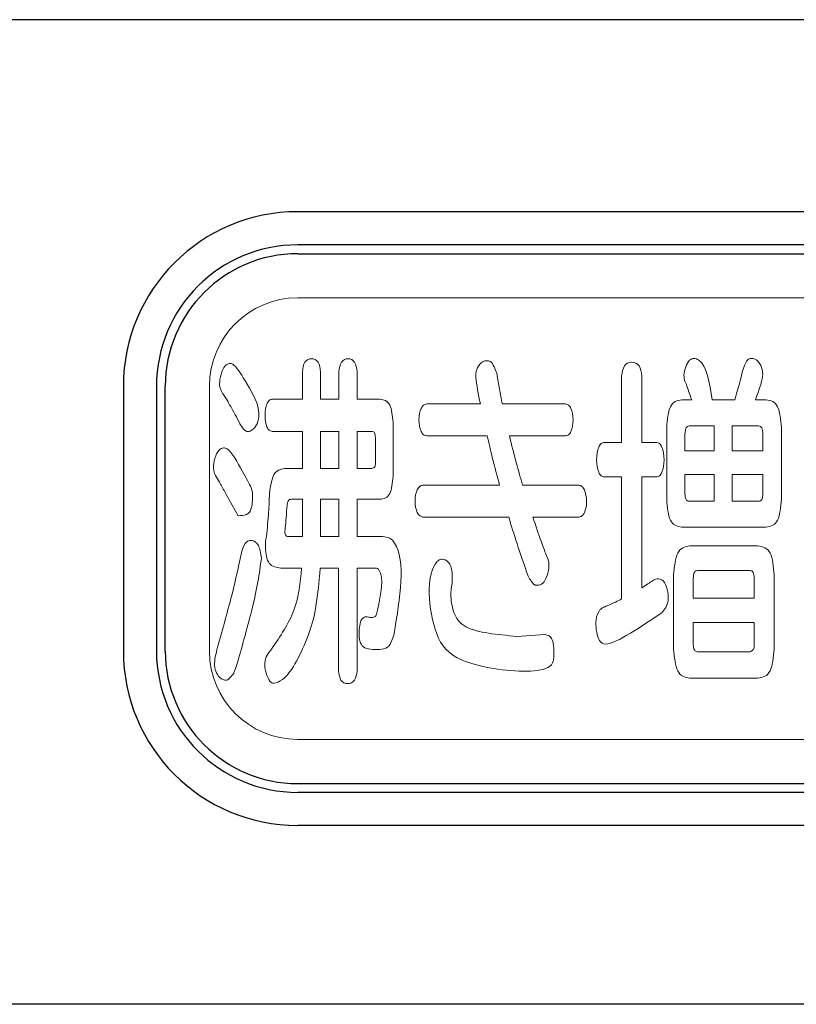
# Model space of a CAD drawing. Extents: x 0 to 427, y 0 to 297.
# Drawn here: x 199 to 200, y 243 to 244 of the extents above; entities that cross this region are included whole.
import ezdxf

# ---------------------------------------------------------------- set-up
doc = ezdxf.new("R2010")
doc.units = 0
doc.layers.add('M0', color=3, linetype='CONTINUOUS')

msp = doc.modelspace()

# ---------------------------------------------------------------- linework, layer by layer
at = {"layer": 'M0', "linetype": 'CONTINUOUS', "lineweight": 25}
for p, q in [((201.644848, 243.626463), (198.359826, 243.626463)), ((200.414847, 243.463349), (199.589847, 243.463349)), ((200.414847, 243.435224), (199.589847, 243.435224)), ((199.441722, 243.315224), (199.441722, 243.090224)), ((199.469847, 243.315224), (199.469847, 243.090224)), ((200.414847, 242.970224), (199.589847, 242.970224)), ((200.414847, 242.942099), (199.589847, 242.942099))]:
    msp.add_line(p, q, dxfattribs=at)
at = {"layer": 'M0', "color": 7, "linetype": 'CONTINUOUS', "lineweight": 25}
for p, q in [((199.589847, 243.427724), (200.414847, 243.427724)), ((199.477347, 243.090224), (199.477347, 243.315224)), ((199.589847, 242.977724), (200.414847, 242.977724)), ((203.112195, 242.790224), (197.816097, 242.790224))]:
    msp.add_line(p, q, dxfattribs=at)
at = {"layer": 'M0', "color": 7, "linetype": 'CONTINUOUS', "lineweight": 13}
for p, q in [((199.589847, 243.390224), (200.414847, 243.390224)), ((199.514847, 243.090224), (199.514847, 243.315224)), ((199.589847, 243.015224), (200.414847, 243.015224))]:
    msp.add_line(p, q, dxfattribs=at)
at = {"layer": 'M0', "linetype": 'CONTINUOUS', "lineweight": 13}
for p, q in [((199.593835, 243.327453), (199.593835, 243.304172)), ((199.609351, 243.304172), (199.609351, 243.327453)), ((199.624867, 243.32775), (199.624867, 243.304172)), ((199.640396, 243.304172), (199.640396, 243.32775)), ((199.865111, 243.323964), (199.865111, 243.267495)), ((199.882319, 243.267495), (199.882319, 243.323964)), ((199.593835, 243.304172), (199.568178, 243.304172)), ((199.624867, 243.304172), (199.609351, 243.304172)), ((199.659464, 243.304172), (199.640396, 243.304172)), ((199.923996, 243.305335), (199.924668, 243.303591)), ((199.745067, 243.30009), (199.699514, 243.30009)), ((199.81731, 243.30009), (199.763799, 243.30009)), ((199.924668, 243.303591), (199.9164, 243.303591)), ((199.961294, 243.303591), (199.942057, 243.303591)), ((199.987791, 243.303591), (199.978851, 243.303591)), ((199.67095, 243.238672), (199.67095, 243.28438)), ((199.903403, 243.280014), (199.903403, 243.219178)), ((199.922653, 243.281461), (199.943737, 243.281461)), ((199.943737, 243.281461), (199.943737, 243.260222)), ((199.959098, 243.281461), (199.981538, 243.281461)), ((199.959098, 243.260222), (199.959098, 243.281461)), ((200.000943, 243.219178), (200.000943, 243.280014)), ((199.568178, 243.27681), (199.593835, 243.27681)), ((199.593835, 243.27681), (199.593835, 243.245365)), ((199.609351, 243.27681), (199.609351, 243.245365)), ((199.624867, 243.27681), (199.609351, 243.27681)), ((199.624867, 243.245365), (199.624867, 243.27681)), ((199.640396, 243.27681), (199.652721, 243.27681)), ((199.640396, 243.245365), (199.640396, 243.27681)), ((199.655925, 243.271565), (199.655925, 243.250028)), ((199.699514, 243.273024), (199.750803, 243.273024)), ((199.769716, 243.273024), (199.81731, 243.273024)), ((199.918932, 243.260222), (199.918932, 243.274768)), ((199.985259, 243.274768), (199.985259, 243.260222)), ((199.865111, 243.267495), (199.850422, 243.267495)), ((199.894799, 243.267495), (199.882319, 243.267495)), ((199.943737, 243.260222), (199.918932, 243.260222)), ((199.985259, 243.260222), (199.959098, 243.260222)), ((199.593835, 243.245365), (199.579818, 243.245365)), ((199.609351, 243.245365), (199.624867, 243.245365)), ((199.652721, 243.245365), (199.640396, 243.245365)), ((199.850422, 243.238104), (199.865111, 243.238104)), ((199.865111, 243.238104), (199.865111, 243.134467)), ((199.882319, 243.238104), (199.894799, 243.238104)), ((199.882319, 243.144079), (199.882319, 243.238104)), ((199.918932, 243.223841), (199.918932, 243.240132)), ((199.918932, 243.240132), (199.943737, 243.240132)), ((199.943737, 243.240132), (199.943737, 243.217433)), ((199.959098, 243.240132), (199.985259, 243.240132)), ((199.959098, 243.217433), (199.959098, 243.240132)), ((199.985259, 243.240132), (199.985259, 243.223841)), ((199.761448, 243.231102), (199.69631, 243.231102)), ((199.828782, 243.231102), (199.78102, 243.231102)), ((199.529188, 243.223247), (199.539149, 243.205212)), ((199.584714, 243.219178), (199.593835, 243.219178)), ((199.593835, 243.219178), (199.593835, 243.187448)), ((199.624867, 243.219178), (199.609351, 243.219178)), ((199.609351, 243.219178), (199.609351, 243.187448)), ((199.624867, 243.187448), (199.624867, 243.219178)), ((199.640396, 243.219178), (199.659464, 243.219178)), ((199.640396, 243.187448), (199.640396, 243.219178)), ((199.943737, 243.217433), (199.922653, 243.217433)), ((199.981538, 243.217433), (199.959098, 243.217433)), ((199.69631, 243.204036), (199.769199, 243.204036)), ((199.789625, 243.204036), (199.828782, 243.204036)), ((199.9164, 243.1956), (199.987791, 243.1956)), ((199.593835, 243.187448), (199.582686, 243.187448)), ((199.609351, 243.187448), (199.624867, 243.187448)), ((199.661842, 243.187448), (199.640396, 243.187448)), ((199.980698, 243.17958), (199.923144, 243.17958)), ((199.575594, 243.160667), (199.593151, 243.160667)), ((199.609015, 243.160667), (199.624531, 243.160667)), ((199.624531, 243.160667), (199.624531, 243.073334)), ((199.640396, 243.160667), (199.655925, 243.160667)), ((199.640396, 243.073334), (199.640396, 243.160667)), ((199.90932, 243.154853), (199.90932, 243.091963)), ((199.929732, 243.158626), (199.974122, 243.158626)), ((199.994871, 243.091963), (199.994871, 243.154853)), ((199.926025, 243.135061), (199.926025, 243.152218)), ((199.97783, 243.152218), (199.97783, 243.135061)), ((199.97783, 243.135061), (199.926025, 243.135061)), ((199.926025, 243.095761), (199.926025, 243.114391)), ((199.926025, 243.114391), (199.97783, 243.114391)), ((199.97783, 243.114391), (199.97783, 243.095761)), ((199.79974, 243.104197), (199.775956, 243.102738)), ((199.973942, 243.089638), (199.929732, 243.089638)), ((199.923144, 243.067236), (199.980698, 243.067236))]:
    msp.add_line(p, q, dxfattribs=at)
at = {"layer": 'M0', "linetype": 'CONTINUOUS', "lineweight": 25}
for centre, radius, start, end in [((199.589847, 243.315224), 0.148125, 90, 180), ((199.589847, 243.315224), 0.12, 90, 180), ((199.589847, 243.090224), 0.148125, 180, 270), ((199.589847, 243.090224), 0.12, 180, 270)]:
    msp.add_arc(centre, radius, start, end, dxfattribs=at)
at = {"layer": 'M0', "color": 7, "linetype": 'CONTINUOUS', "lineweight": 25}
for centre, start, end in [((199.589847, 243.315224), 90, 180), ((199.589847, 243.090224), 180, 270)]:
    msp.add_arc(centre, 0.1125, start, end, dxfattribs=at)
at = {"layer": 'M0', "color": 7, "linetype": 'CONTINUOUS', "lineweight": 13}
for centre, start, end in [((199.589847, 243.315224), 90, 180), ((199.589847, 243.090224), 180, 270)]:
    msp.add_arc(centre, 0.075, start, end, dxfattribs=at)
at = {"layer": 'M0', "linetype": 'CONTINUOUS', "lineweight": 13, "extrusion": (0, 0, -1)}
for points, knots in [([(199.593835, 243.327453), (199.594239, 243.330467), (199.594642, 243.33348), (199.595938, 243.335492), (199.597234, 243.337503), (199.599423, 243.338511), (199.601587, 243.338511), (199.603751, 243.338512), (199.605889, 243.337503), (199.607179, 243.335492), (199.608469, 243.33348), (199.60891, 243.330466), (199.609351, 243.327453)], [0, 0, 0, 0, 1, 1, 1, 2, 2, 2, 3, 3, 3, 4, 4, 4, 4]), ([(199.624867, 243.32775), (199.625308, 243.330658), (199.625748, 243.333565), (199.627046, 243.335529), (199.628343, 243.337492), (199.630496, 243.338511), (199.632644, 243.338511), (199.634792, 243.338512), (199.636934, 243.337492), (199.638225, 243.335529), (199.639516, 243.333565), (199.639956, 243.330657), (199.640396, 243.32775)], [0, 0, 0, 0, 1, 1, 1, 2, 2, 2, 3, 3, 3, 4, 4, 4, 4]), ([(199.920121, 243.316691), (199.918976, 243.31885), (199.917831, 243.321008), (199.918131, 243.324789), (199.91845, 243.328807), (199.9204, 243.334657), (199.922924, 243.337187), (199.924104, 243.33837), (199.92541, 243.338827), (199.926744, 243.338791), (199.928079, 243.338755), (199.929443, 243.338227), (199.930661, 243.337399), (199.937632, 243.332663), (199.939845, 243.318127), (199.942057, 243.303591)], [0, 0, 0, 0, 1, 1, 1, 2, 2, 2, 3, 3, 3, 4, 4, 4, 5, 5, 5, 5]), ([(199.96805, 243.328913), (199.969549, 243.332846), (199.971047, 243.336779), (199.973003, 243.338163), (199.973846, 243.33876), (199.974775, 243.338883), (199.975954, 243.338792), (199.977132, 243.3387), (199.978562, 243.338393), (199.979978, 243.337236), (199.98159, 243.335918), (199.983186, 243.333497), (199.984089, 243.331121), (199.984992, 243.328745), (199.985203, 243.326414), (199.984816, 243.323468), (199.984119, 243.318168), (199.981485, 243.310879), (199.978851, 243.303591)], [0, 0, 0, 0, 1, 1, 1, 2, 2, 2, 3, 3, 3, 4, 4, 4, 5, 5, 5, 6, 6, 6, 6]), ([(199.52632, 243.308823), (199.524972, 243.310961), (199.523624, 243.313099), (199.523516, 243.316892), (199.523379, 243.321688), (199.525224, 243.329129), (199.528253, 243.33238), (199.529407, 243.333619), (199.530733, 243.334249), (199.531825, 243.334419), (199.532918, 243.334589), (199.533778, 243.334299), (199.53464, 243.33377), (199.538028, 243.331693), (199.541456, 243.325936), (199.544885, 243.320179)], [0, 0, 0, 0, 1, 1, 1, 2, 2, 2, 3, 3, 3, 4, 4, 4, 5, 5, 5, 5]), ([(199.745067, 243.30009), (199.743405, 243.3084), (199.741743, 243.316709), (199.7413, 243.322436), (199.741093, 243.325104), (199.741152, 243.327211), (199.741995, 243.329441), (199.742839, 243.33167), (199.744467, 243.334022), (199.746003, 243.335284), (199.747382, 243.336418), (199.748687, 243.336672), (199.749981, 243.336764), (199.751275, 243.336856), (199.752559, 243.336786), (199.753667, 243.336064), (199.756085, 243.334488), (199.757669, 243.329808), (199.759252, 243.325127)], [0, 0, 0, 0, 1, 1, 1, 2, 2, 2, 3, 3, 3, 4, 4, 4, 5, 5, 5, 6, 6, 6, 6]), ([(199.865111, 243.323964), (199.865595, 243.327127), (199.86608, 243.330289), (199.867514, 243.332412), (199.868948, 243.334535), (199.871332, 243.335617), (199.873715, 243.335618), (199.876099, 243.335618), (199.878482, 243.334535), (199.879916, 243.332412), (199.88135, 243.330289), (199.881835, 243.327127), (199.882319, 243.323964)], [0, 0, 0, 0, 1, 1, 1, 2, 2, 2, 3, 3, 3, 4, 4, 4, 4]), ([(199.961294, 243.303591), (199.962896, 243.309151), (199.964497, 243.314711), (199.965634, 243.318985), (199.966724, 243.323081), (199.967387, 243.325997), (199.96805, 243.328913)], [0, 0, 0, 0, 1, 1, 1, 2, 2, 2, 2]), ([(199.759252, 243.325127), (199.759878, 243.321066), (199.760504, 243.317005), (199.761262, 243.312832), (199.76202, 243.308659), (199.76291, 243.304375), (199.763799, 243.30009)], [0, 0, 0, 0, 1, 1, 1, 2, 2, 2, 2]), ([(199.544885, 243.320179), (199.550153, 243.311449), (199.555421, 243.302718), (199.556617, 243.294942), (199.557701, 243.287898), (199.555442, 243.281637), (199.552148, 243.278739), (199.550945, 243.277681), (199.549604, 243.277071), (199.548527, 243.276831), (199.547511, 243.276604), (199.546731, 243.276706), (199.545966, 243.277082), (199.543097, 243.278493), (199.540444, 243.283762), (199.537792, 243.289031)], [0, 0, 0, 0, 1, 1, 1, 2, 2, 2, 3, 3, 3, 4, 4, 4, 5, 5, 5, 5]), ([(199.923996, 243.305335), (199.923369, 243.307269), (199.922741, 243.309203), (199.922095, 243.311095), (199.921449, 243.312988), (199.920785, 243.31484), (199.920121, 243.316691)], [0, 0, 0, 0, 1, 1, 1, 2, 2, 2, 2]), ([(199.537792, 243.289031), (199.53512, 243.293934), (199.532447, 243.298836), (199.530355, 243.302386), (199.528795, 243.305033), (199.527558, 243.306928), (199.52632, 243.308823)], [0, 0, 0, 0, 1, 1, 1, 2, 2, 2, 2]), ([(199.568178, 243.27681), (199.567297, 243.277016), (199.566416, 243.277222), (199.56566, 243.277801), (199.564903, 243.27838), (199.564271, 243.279332), (199.563747, 243.280593), (199.562711, 243.283086), (199.562094, 243.286789), (199.562106, 243.290491), (199.562118, 243.294194), (199.562758, 243.297896), (199.563815, 243.300389), (199.564349, 243.30165), (199.564991, 243.302602), (199.565736, 243.303181), (199.566481, 243.30376), (199.567329, 243.303966), (199.568178, 243.304172)], [0, 0, 0, 0, 1, 1, 1, 2, 2, 2, 3, 3, 3, 4, 4, 4, 5, 5, 5, 6, 6, 6, 6]), ([(199.659464, 243.304172), (199.661222, 243.303914), (199.66298, 243.303656), (199.664464, 243.302922), (199.665947, 243.302188), (199.667157, 243.300979), (199.668056, 243.299189), (199.669801, 243.295713), (199.670375, 243.290046), (199.67095, 243.28438)], [0, 0, 0, 0, 1, 1, 1, 2, 2, 2, 3, 3, 3, 3]), ([(199.699514, 243.273024), (199.698584, 243.273234), (199.697654, 243.273443), (199.696844, 243.274016), (199.696034, 243.274589), (199.695343, 243.275525), (199.694761, 243.276808), (199.69364, 243.27928), (199.692921, 243.283037), (199.692925, 243.286706), (199.692929, 243.290375), (199.693657, 243.293956), (199.694761, 243.296343), (199.695345, 243.297606), (199.696034, 243.298534), (199.696844, 243.299103), (199.697653, 243.299672), (199.698584, 243.299881), (199.699514, 243.30009)], [0, 0, 0, 0, 1, 1, 1, 2, 2, 2, 3, 3, 3, 4, 4, 4, 5, 5, 5, 6, 6, 6, 6]), ([(199.81731, 243.30009), (199.818237, 243.299881), (199.819164, 243.299672), (199.819971, 243.299103), (199.820777, 243.298534), (199.821464, 243.297605), (199.822045, 243.296343), (199.823146, 243.293954), (199.823869, 243.290374), (199.823873, 243.286706), (199.823877, 243.283037), (199.823163, 243.279281), (199.822045, 243.276808), (199.821466, 243.275526), (199.820778, 243.274589), (199.819971, 243.274016), (199.819164, 243.273443), (199.818237, 243.273234), (199.81731, 243.273024)], [0, 0, 0, 0, 1, 1, 1, 2, 2, 2, 3, 3, 3, 4, 4, 4, 5, 5, 5, 6, 6, 6, 6]), ([(199.903403, 243.280014), (199.904003, 243.286762), (199.904603, 243.29351), (199.906612, 243.297693), (199.907618, 243.299789), (199.908978, 243.301241), (199.910668, 243.302116), (199.912359, 243.302992), (199.914379, 243.303291), (199.9164, 243.303591)], [0, 0, 0, 0, 1, 1, 1, 2, 2, 2, 3, 3, 3, 3]), ([(199.987791, 243.303591), (199.989817, 243.303291), (199.991843, 243.30299), (199.993547, 243.302116), (199.99525, 243.301242), (199.996632, 243.299795), (199.997656, 243.297693), (199.99969, 243.29352), (200.000317, 243.286767), (200.000943, 243.280014)], [0, 0, 0, 0, 1, 1, 1, 2, 2, 2, 3, 3, 3, 3]), ([(199.922653, 243.281461), (199.922098, 243.281372), (199.921544, 243.281283), (199.921069, 243.281029), (199.920593, 243.280775), (199.920197, 243.280357), (199.919901, 243.279752), (199.919322, 243.278568), (199.919127, 243.276668), (199.918932, 243.274768)], [0, 0, 0, 0, 1, 1, 1, 2, 2, 2, 3, 3, 3, 3]), ([(199.985259, 243.274768), (199.985064, 243.276668), (199.984869, 243.278568), (199.98429, 243.279752), (199.983994, 243.280357), (199.983598, 243.280775), (199.983122, 243.281029), (199.982647, 243.281283), (199.982092, 243.281372), (199.981538, 243.281461)], [0, 0, 0, 0, 1, 1, 1, 2, 2, 2, 3, 3, 3, 3]), ([(199.655925, 243.271565), (199.655771, 243.273076), (199.655617, 243.274587), (199.655146, 243.2755), (199.6549, 243.275978), (199.654567, 243.276292), (199.654148, 243.276482), (199.653729, 243.276673), (199.653225, 243.276742), (199.652721, 243.27681)], [0, 0, 0, 0, 1, 1, 1, 2, 2, 2, 3, 3, 3, 3]), ([(199.761448, 243.231102), (199.759342, 243.238876), (199.757236, 243.246651), (199.755461, 243.253638), (199.753687, 243.260625), (199.752245, 243.266825), (199.750803, 243.273024)], [0, 0, 0, 0, 1, 1, 1, 2, 2, 2, 2]), ([(199.769716, 243.273024), (199.771713, 243.265121), (199.773711, 243.257218), (199.775595, 243.250231), (199.777479, 243.243244), (199.77925, 243.237173), (199.78102, 243.231102)], [0, 0, 0, 0, 1, 1, 1, 2, 2, 2, 2]), ([(199.520752, 243.237807), (199.519556, 243.239905), (199.51836, 243.242003), (199.518293, 243.245679), (199.518208, 243.250413), (199.519996, 243.257763), (199.523004, 243.260898), (199.52419, 243.262135), (199.525567, 243.262715), (199.526731, 243.26281), (199.527896, 243.262905), (199.528849, 243.262514), (199.529789, 243.261903), (199.534345, 243.258947), (199.538601, 243.250851), (199.542857, 243.242755)], [0, 0, 0, 0, 1, 1, 1, 2, 2, 2, 3, 3, 3, 4, 4, 4, 5, 5, 5, 5]), ([(199.850422, 243.238104), (199.849493, 243.238321), (199.848564, 243.238538), (199.847754, 243.239149), (199.846944, 243.23976), (199.846252, 243.240766), (199.845676, 243.242103), (199.844536, 243.244744), (199.843844, 243.248676), (199.843846, 243.252651), (199.843848, 243.256626), (199.844545, 243.260643), (199.845676, 243.263348), (199.846253, 243.26473), (199.846944, 243.26577), (199.847754, 243.266404), (199.848564, 243.267038), (199.849493, 243.267266), (199.850422, 243.267495)], [0, 0, 0, 0, 1, 1, 1, 2, 2, 2, 3, 3, 3, 4, 4, 4, 5, 5, 5, 6, 6, 6, 6]), ([(199.894799, 243.267495), (199.895692, 243.267267), (199.896585, 243.267039), (199.89737, 243.266404), (199.898155, 243.265769), (199.898831, 243.264727), (199.899398, 243.263348), (199.900517, 243.260628), (199.901211, 243.256597), (199.901207, 243.252651), (199.901203, 243.248705), (199.900502, 243.244845), (199.899398, 243.242209), (199.89883, 243.240852), (199.898154, 243.239819), (199.89737, 243.239189), (199.896586, 243.238559), (199.895692, 243.238331), (199.894799, 243.238104)], [0, 0, 0, 0, 1, 1, 1, 2, 2, 2, 3, 3, 3, 4, 4, 4, 5, 5, 5, 6, 6, 6, 6]), ([(199.565814, 243.223841), (199.566795, 243.230783), (199.567776, 243.237725), (199.570473, 243.241262), (199.572764, 243.244265), (199.576291, 243.244815), (199.579818, 243.245365)], [0, 0, 0, 0, 1, 1, 1, 2, 2, 2, 2]), ([(199.652721, 243.245365), (199.653748, 243.245629), (199.654775, 243.245893), (199.655309, 243.24667), (199.655843, 243.247448), (199.655884, 243.248738), (199.655925, 243.250028)], [0, 0, 0, 0, 1, 1, 1, 2, 2, 2, 2]), ([(199.529188, 243.223247), (199.527467, 243.226379), (199.525746, 243.229512), (199.52434, 243.231938), (199.522934, 243.234365), (199.521843, 243.236086), (199.520752, 243.237807)], [0, 0, 0, 0, 1, 1, 1, 2, 2, 2, 2]), ([(199.542857, 243.242755), (199.54587, 243.237549), (199.548884, 243.232343), (199.550275, 243.228949), (199.55085, 243.227548), (199.551148, 243.226455), (199.551319, 243.224763), (199.551668, 243.221314), (199.551492, 243.215375), (199.550423, 243.211602), (199.549596, 243.20868), (199.548233, 243.207058), (199.546265, 243.206209), (199.544297, 243.20536), (199.541723, 243.205286), (199.539149, 243.205212)], [0, 0, 0, 0, 1, 1, 1, 2, 2, 2, 3, 3, 3, 4, 4, 4, 5, 5, 5, 5]), ([(199.67095, 243.238672), (199.670379, 243.23305), (199.669809, 243.227428), (199.668056, 243.224013), (199.667157, 243.222261), (199.665947, 243.221091), (199.664464, 243.220381), (199.66298, 243.219672), (199.661222, 243.219425), (199.659464, 243.219178)], [0, 0, 0, 0, 1, 1, 1, 2, 2, 2, 3, 3, 3, 3]), ([(199.69631, 243.204036), (199.695373, 243.204259), (199.694436, 243.204481), (199.693614, 243.205069), (199.692791, 243.205658), (199.692082, 243.206613), (199.691473, 243.207931), (199.69034, 243.210384), (199.689549, 243.214094), (199.689553, 243.217718), (199.689557, 243.221342), (199.690355, 243.224879), (199.691473, 243.227249), (199.692085, 243.228545), (199.692791, 243.229491), (199.693614, 243.230075), (199.694436, 243.230659), (199.695373, 243.230881), (199.69631, 243.231102)], [0, 0, 0, 0, 1, 1, 1, 2, 2, 2, 3, 3, 3, 4, 4, 4, 5, 5, 5, 6, 6, 6, 6]), ([(199.828782, 243.231102), (199.82971, 243.230881), (199.830638, 243.230661), (199.831445, 243.230071), (199.832252, 243.229481), (199.832939, 243.228521), (199.833524, 243.227213), (199.834621, 243.224758), (199.835357, 243.221077), (199.835358, 243.217433), (199.83536, 243.21379), (199.834628, 243.210185), (199.833524, 243.207789), (199.83294, 243.206523), (199.832253, 243.205594), (199.831445, 243.205025), (199.830637, 243.204456), (199.82971, 243.204246), (199.828782, 243.204036)], [0, 0, 0, 0, 1, 1, 1, 2, 2, 2, 3, 3, 3, 4, 4, 4, 5, 5, 5, 6, 6, 6, 6]), ([(199.563282, 243.187448), (199.564003, 243.194663), (199.564724, 243.201877), (199.565146, 243.207942), (199.565568, 243.214008), (199.565691, 243.218924), (199.565814, 243.223841)], [0, 0, 0, 0, 1, 1, 1, 2, 2, 2, 2]), ([(199.918932, 243.223841), (199.919103, 243.221984), (199.919273, 243.220126), (199.919843, 243.219), (199.92013, 243.218432), (199.920518, 243.218051), (199.921003, 243.217821), (199.921488, 243.21759), (199.922071, 243.217512), (199.922653, 243.217433)], [0, 0, 0, 0, 1, 1, 1, 2, 2, 2, 3, 3, 3, 3]), ([(199.981538, 243.217433), (199.98212, 243.217512), (199.982702, 243.21759), (199.983188, 243.217821), (199.983673, 243.218051), (199.984061, 243.218433), (199.984348, 243.219), (199.984918, 243.220126), (199.985088, 243.221984), (199.985259, 243.223841)], [0, 0, 0, 0, 1, 1, 1, 2, 2, 2, 3, 3, 3, 3]), ([(199.580658, 243.211904), (199.580383, 243.20809), (199.580107, 243.204277), (199.579855, 243.201122), (199.579603, 243.197968), (199.579375, 243.195473), (199.579146, 243.192978)], [0, 0, 0, 0, 1, 1, 1, 2, 2, 2, 2]), ([(199.584714, 243.219178), (199.584066, 243.219113), (199.583418, 243.21905), (199.582896, 243.218819), (199.582374, 243.218588), (199.581977, 243.21819), (199.581678, 243.217614), (199.581004, 243.216315), (199.580831, 243.214109), (199.580658, 243.211904)], [0, 0, 0, 0, 1, 1, 1, 2, 2, 2, 3, 3, 3, 3]), ([(199.9164, 243.1956), (199.914379, 243.195899), (199.912359, 243.196198), (199.910668, 243.197073), (199.908978, 243.197948), (199.907618, 243.199399), (199.906612, 243.201493), (199.904602, 243.205676), (199.904003, 243.212427), (199.903403, 243.219178)], [0, 0, 0, 0, 1, 1, 1, 2, 2, 2, 3, 3, 3, 3]), ([(200.000943, 243.219178), (200.000317, 243.212422), (199.999692, 243.205666), (199.997656, 243.201493), (199.996632, 243.199392), (199.99525, 243.197946), (199.993547, 243.197073), (199.991843, 243.1962), (199.989817, 243.1959), (199.987791, 243.1956)], [0, 0, 0, 0, 1, 1, 1, 2, 2, 2, 3, 3, 3, 3]), ([(199.785581, 243.153975), (199.78228, 243.163554), (199.778979, 243.173134), (199.776249, 243.181477), (199.773519, 243.189821), (199.771359, 243.196928), (199.769199, 243.204036)], [0, 0, 0, 0, 1, 1, 1, 2, 2, 2, 2]), ([(199.789625, 243.204036), (199.792162, 243.196537), (199.7947, 243.189038), (199.796691, 243.183439), (199.79836, 243.178742), (199.799644, 243.175383), (199.800929, 243.172023)], [0, 0, 0, 0, 1, 1, 1, 2, 2, 2, 2]), ([(199.575594, 243.160667), (199.571814, 243.161242), (199.568036, 243.161817), (199.565733, 243.164851), (199.56343, 243.167885), (199.562604, 243.173376), (199.562442, 243.177552), (199.562279, 243.181728), (199.562781, 243.184588), (199.563282, 243.187448)], [0, 0, 0, 0, 1, 1, 1, 2, 2, 2, 3, 3, 3, 3]), ([(199.579146, 243.192978), (199.579057, 243.192566), (199.578968, 243.192154), (199.578978, 243.191518), (199.578994, 243.190579), (199.579228, 243.189152), (199.579883, 243.188393), (199.580537, 243.187633), (199.581612, 243.187541), (199.582686, 243.187448)], [0, 0, 0, 0, 1, 1, 1, 2, 2, 2, 3, 3, 3, 3]), ([(199.661842, 243.187448), (199.664044, 243.187232), (199.666247, 243.187015), (199.668004, 243.186134), (199.669761, 243.185253), (199.671073, 243.183709), (199.67219, 243.181956), (199.681904, 243.166709), (199.676847, 243.135744), (199.671789, 243.104779)], [0, 0, 0, 0, 1, 1, 1, 2, 2, 2, 3, 3, 3, 3]), ([(199.541849, 243.172604), (199.542709, 243.176006), (199.54357, 243.179407), (199.545159, 243.181481), (199.546588, 243.183345), (199.548605, 243.184135), (199.550117, 243.184244), (199.551578, 243.184349), (199.552567, 243.183818), (199.55358, 243.183071), (199.554592, 243.182325), (199.555629, 243.181364), (199.556423, 243.179879), (199.557761, 243.177378), (199.558409, 243.173389), (199.559057, 243.1694)], [0, 0, 0, 0, 1, 1, 1, 2, 2, 2, 3, 3, 3, 4, 4, 4, 5, 5, 5, 5]), ([(199.90932, 243.154853), (199.910005, 243.161903), (199.910689, 243.168953), (199.912821, 243.173326), (199.913905, 243.17555), (199.915364, 243.177081), (199.917147, 243.178008), (199.91893, 243.178935), (199.921037, 243.179258), (199.923144, 243.17958)], [0, 0, 0, 0, 1, 1, 1, 2, 2, 2, 3, 3, 3, 3]), ([(199.980698, 243.17958), (199.98288, 243.179256), (199.985062, 243.178931), (199.986897, 243.178008), (199.988732, 243.177085), (199.990221, 243.175563), (199.991326, 243.173326), (199.993476, 243.168973), (199.994173, 243.161913), (199.994871, 243.154853)], [0, 0, 0, 0, 1, 1, 1, 2, 2, 2, 3, 3, 3, 3]), ([(199.521773, 243.093436), (199.526233, 243.109443), (199.530693, 243.12545), (199.534039, 243.138645), (199.537385, 243.151839), (199.539617, 243.162222), (199.541849, 243.172604)], [0, 0, 0, 0, 1, 1, 1, 2, 2, 2, 2]), ([(199.800929, 243.172023), (199.802274, 243.169514), (199.80362, 243.167006), (199.803399, 243.162424), (199.803171, 243.157668), (199.801256, 243.15068), (199.798155, 243.147912), (199.796752, 243.14666), (199.795106, 243.146271), (199.793852, 243.146139), (199.792693, 243.146018), (199.791867, 243.146117), (199.791029, 243.146651), (199.789252, 243.147785), (199.787416, 243.15088), (199.785581, 243.153975)], [0, 0, 0, 0, 1, 1, 1, 2, 2, 2, 3, 3, 3, 4, 4, 4, 5, 5, 5, 5]), ([(199.559057, 243.1694), (199.558149, 243.162735), (199.557242, 243.156069), (199.555973, 243.148917), (199.554705, 243.141765), (199.553076, 243.134127), (199.550475, 243.123795), (199.547459, 243.111817), (199.543136, 243.096218), (199.538813, 243.08062)], [0, 0, 0, 0, 1, 1, 1, 2, 2, 2, 3, 3, 3, 3]), ([(199.79974, 243.104197), (199.801061, 243.103954), (199.802381, 243.10371), (199.803477, 243.103049), (199.804573, 243.102388), (199.805444, 243.10131), (199.806082, 243.099708), (199.807524, 243.096088), (199.807779, 243.089792), (199.80745, 243.085418), (199.807136, 243.081255), (199.806292, 243.078834), (199.803842, 243.077055), (199.800282, 243.07447), (199.793332, 243.073242), (199.784386, 243.073105), (199.76768, 243.072848), (199.744015, 243.076393), (199.729585, 243.082588), (199.717527, 243.087765), (199.711917, 243.094792), (199.708034, 243.104846), (199.704151, 243.1149), (199.701994, 243.12798), (199.701717, 243.138951), (199.70144, 243.149921), (199.703042, 243.158783), (199.706707, 243.164153), (199.707738, 243.165663), (199.708932, 243.166897), (199.710066, 243.167605), (199.711199, 243.168313), (199.712272, 243.168496), (199.713683, 243.168118), (199.71545, 243.167644), (199.717746, 243.166291), (199.719131, 243.163945), (199.721352, 243.160185), (199.721233, 243.153876), (199.721114, 243.147567)], [0, 0, 0, 0, 1, 1, 1, 2, 2, 2, 3, 3, 3, 4, 4, 4, 5, 5, 5, 6, 6, 6, 7, 7, 7, 8, 8, 8, 9, 9, 9, 10, 10, 10, 11, 11, 11, 12, 12, 12, 13, 13, 13, 13]), ([(199.567661, 243.091963), (199.575027, 243.10273), (199.582393, 243.113497), (199.586641, 243.124948), (199.590889, 243.136399), (199.59202, 243.148533), (199.593151, 243.160667)], [0, 0, 0, 0, 1, 1, 1, 2, 2, 2, 2]), ([(199.609015, 243.160667), (199.60789, 243.148374), (199.606764, 243.136082), (199.605076, 243.126526), (199.603388, 243.116971), (199.601137, 243.110151), (199.598887, 243.103332)], [0, 0, 0, 0, 1, 1, 1, 2, 2, 2, 2]), ([(199.657617, 243.124868), (199.660528, 243.138779), (199.663438, 243.15269), (199.658938, 243.159176), (199.658613, 243.159645), (199.658249, 243.160075), (199.65774, 243.160317), (199.657231, 243.160559), (199.656578, 243.160613), (199.655925, 243.160667)], [0, 0, 0, 0, 1, 1, 1, 2, 2, 2, 3, 3, 3, 3]), ([(199.929732, 243.158626), (199.929151, 243.158547), (199.928569, 243.158469), (199.928085, 243.158238), (199.927601, 243.158008), (199.927214, 243.157626), (199.926929, 243.157059), (199.926361, 243.155932), (199.926193, 243.154075), (199.926025, 243.152218)], [0, 0, 0, 0, 1, 1, 1, 2, 2, 2, 3, 3, 3, 3]), ([(199.97783, 243.152218), (199.977662, 243.154075), (199.977493, 243.155932), (199.976926, 243.157059), (199.976641, 243.157626), (199.976254, 243.158008), (199.97577, 243.158238), (199.975286, 243.158469), (199.974704, 243.158547), (199.974122, 243.158626)], [0, 0, 0, 0, 1, 1, 1, 2, 2, 2, 3, 3, 3, 3]), ([(199.721114, 243.147567), (199.720517, 243.144351), (199.71992, 243.141135), (199.720107, 243.136508), (199.720293, 243.131882), (199.721264, 243.125844), (199.723305, 243.121159), (199.725346, 243.116474), (199.728459, 243.113141), (199.733289, 243.11067), (199.74294, 243.105733), (199.759448, 243.104235), (199.775956, 243.102738)], [0, 0, 0, 0, 1, 1, 1, 2, 2, 2, 3, 3, 3, 4, 4, 4, 4]), ([(199.882319, 243.144079), (199.884108, 243.145205), (199.885897, 243.146331), (199.887415, 243.1473), (199.888933, 243.148269), (199.89018, 243.149081), (199.891427, 243.149892)], [0, 0, 0, 0, 1, 1, 1, 2, 2, 2, 2]), ([(199.891427, 243.149892), (199.892578, 243.150628), (199.893729, 243.151363), (199.895301, 243.151538), (199.896872, 243.151713), (199.898863, 243.151328), (199.90043, 243.149831), (199.903675, 243.146729), (199.905096, 243.138858), (199.904614, 243.133563), (199.904131, 243.128267), (199.901746, 243.125547), (199.89936, 243.122827)], [0, 0, 0, 0, 1, 1, 1, 2, 2, 2, 3, 3, 3, 4, 4, 4, 4]), ([(199.846714, 243.125165), (199.847387, 243.125836), (199.84806, 243.126507), (199.849072, 243.127088), (199.850084, 243.127669), (199.851435, 243.128161), (199.852786, 243.128653)], [0, 0, 0, 0, 1, 1, 1, 2, 2, 2, 2]), ([(199.852786, 243.128653), (199.855339, 243.129779), (199.857891, 243.130906), (199.859946, 243.131875), (199.862, 243.132843), (199.863555, 243.133655), (199.865111, 243.134467)], [0, 0, 0, 0, 1, 1, 1, 2, 2, 2, 2]), ([(199.650021, 243.119041), (199.650419, 243.118943), (199.650817, 243.118845), (199.651413, 243.118793), (199.652304, 243.118715), (199.653638, 243.118741), (199.654578, 243.119016), (199.655517, 243.119292), (199.656062, 243.119817), (199.65649, 243.12076), (199.65696, 243.121794), (199.657289, 243.123331), (199.657617, 243.124868)], [0, 0, 0, 0, 1, 1, 1, 2, 2, 2, 3, 3, 3, 4, 4, 4, 4]), ([(199.89936, 243.122827), (199.888863, 243.115822), (199.878366, 243.108816), (199.869067, 243.103366), (199.861137, 243.098719), (199.854077, 243.095203), (199.849833, 243.096365), (199.84792, 243.096889), (199.846579, 243.098363), (199.845548, 243.100777), (199.843769, 243.104944), (199.842916, 243.111912), (199.843408, 243.116559), (199.843834, 243.120594), (199.845274, 243.12288), (199.846714, 243.125165)], [0, 0, 0, 0, 1, 1, 1, 2, 2, 2, 3, 3, 3, 4, 4, 4, 5, 5, 5, 5]), ([(199.671789, 243.104779), (199.670774, 243.101588), (199.669758, 243.098398), (199.668502, 243.096195), (199.667245, 243.093992), (199.665748, 243.092776), (199.662864, 243.092094), (199.658875, 243.091151), (199.652235, 243.091228), (199.648407, 243.092493), (199.646184, 243.093228), (199.644909, 243.094363), (199.643944, 243.095878), (199.642979, 243.097394), (199.642324, 243.099288), (199.642089, 243.102259), (199.641795, 243.105982), (199.642161, 243.111395), (199.643234, 243.1147), (199.64374, 243.11626), (199.644403, 243.11735), (199.645221, 243.118091), (199.646039, 243.118833), (199.647012, 243.119225), (199.647837, 243.119326), (199.648663, 243.119426), (199.649342, 243.119234), (199.650021, 243.119041)], [0, 0, 0, 0, 1, 1, 1, 2, 2, 2, 3, 3, 3, 4, 4, 4, 5, 5, 5, 6, 6, 6, 7, 7, 7, 8, 8, 8, 9, 9, 9, 9]), ([(199.598887, 243.103332), (199.592449, 243.088237), (199.586012, 243.073142), (199.576942, 243.066161), (199.574504, 243.064285), (199.571876, 243.062995), (199.569934, 243.062889), (199.568405, 243.062805), (199.567301, 243.063455), (199.566283, 243.064661), (199.563605, 243.067835), (199.561526, 243.074862), (199.561855, 243.080055), (199.562184, 243.085247), (199.564923, 243.088605), (199.567661, 243.091963)], [0, 0, 0, 0, 1, 1, 1, 2, 2, 2, 3, 3, 3, 4, 4, 4, 5, 5, 5, 5]), ([(199.926025, 243.095761), (199.926203, 243.093998), (199.926382, 243.092236), (199.926929, 243.091168), (199.927215, 243.090611), (199.927601, 243.090244), (199.928085, 243.09002), (199.928569, 243.089797), (199.929151, 243.089717), (199.929732, 243.089638)], [0, 0, 0, 0, 1, 1, 1, 2, 2, 2, 3, 3, 3, 3]), ([(199.973942, 243.089638), (199.975176, 243.090087), (199.97641, 243.090537), (199.977058, 243.091558), (199.977706, 243.092579), (199.977768, 243.09417), (199.97783, 243.095761)], [0, 0, 0, 0, 1, 1, 1, 2, 2, 2, 2]), ([(199.535441, 243.071305), (199.53371, 243.069048), (199.531979, 243.066792), (199.530452, 243.065897), (199.529693, 243.065452), (199.528984, 243.065344), (199.528044, 243.0655), (199.526913, 243.065688), (199.525447, 243.066258), (199.524079, 243.067417), (199.521688, 243.069443), (199.519593, 243.073268), (199.519258, 243.077905), (199.518923, 243.082541), (199.520348, 243.087988), (199.521773, 243.093436)], [0, 0, 0, 0, 1, 1, 1, 2, 2, 2, 3, 3, 3, 4, 4, 4, 5, 5, 5, 5]), ([(199.923144, 243.067236), (199.921037, 243.067559), (199.91893, 243.067881), (199.917147, 243.068809), (199.915364, 243.069736), (199.913905, 243.071267), (199.912821, 243.07349), (199.910689, 243.077863), (199.910005, 243.084913), (199.90932, 243.091963)], [0, 0, 0, 0, 1, 1, 1, 2, 2, 2, 3, 3, 3, 3]), ([(199.994871, 243.091963), (199.994153, 243.084903), (199.993435, 243.077842), (199.991268, 243.07349), (199.990154, 243.071253), (199.988657, 243.069732), (199.986831, 243.068809), (199.985006, 243.067885), (199.982852, 243.067561), (199.980698, 243.067236)], [0, 0, 0, 0, 1, 1, 1, 2, 2, 2, 3, 3, 3, 3]), ([(199.538813, 243.08062), (199.53797, 243.078181), (199.537127, 243.075742), (199.536483, 243.074), (199.536085, 243.072925), (199.535763, 243.072115), (199.535441, 243.071305)], [0, 0, 0, 0, 1, 1, 1, 2, 2, 2, 2]), ([(199.640396, 243.073334), (199.639969, 243.070426), (199.639543, 243.067518), (199.638183, 243.065555), (199.636824, 243.063591), (199.634532, 243.062572), (199.632308, 243.062572), (199.630085, 243.062572), (199.627931, 243.063591), (199.626647, 243.065555), (199.625362, 243.067518), (199.624947, 243.070426), (199.624531, 243.073334)], [0, 0, 0, 0, 1, 1, 1, 2, 2, 2, 3, 3, 3, 4, 4, 4, 4])]:
    msp.add_open_spline(points, degree=3, knots=knots, dxfattribs=at)

doc.saveas('drawing.dxf')
